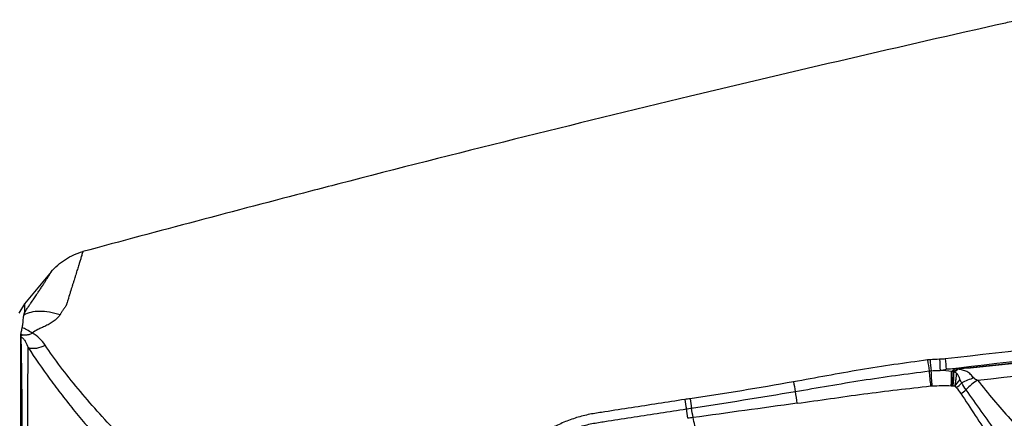
# Model space of a CAD drawing. Units: millimetres. Extents: x 36 to 361, y 14 to 162.
# Drawn here: x 156 to 203, y 138 to 157 of the extents above; entities that cross this region are included whole.
import ezdxf

# ---------------------------------------------------------------- set-up
doc = ezdxf.new("R2010")
doc.units = ezdxf.units.MM
doc.layers.get('0').update_dxf_attribs({"lineweight": 35})

msp = doc.modelspace()

# ---------------------------------------------------------------- linework, layer by layer
at = {"color": 7, "linetype": 'Continuous', "lineweight": 25}
for p, q in [((157.38, 144.509), (156.1, 142.984)), ((156.1, 142.984), (155.836, 142.527)), ((156.1, 142.984), (156.1, 142.552)), ((155.919, 141.404), (155.919, 108.77))]:
    msp.add_line(p, q, dxfattribs=at)
for centre, radius, start, end in [((155.496, 141.775), 0.574, 319.4955, 330.9838), ((156.535, 141.934), 1.071, 256.2525, 300.8278), ((219.172, 142.865), 20.207, 187.2784, 188.7793), ((212.602, 141.141), 13.381, 183.533, 185.7995), ((210.542, 140.527), 10.844, 180.9963, 183.7963), ((223.563, 142.972), 23.748, 186.3241, 187.5178), ((205.333, 140.025), 6.137, 182.2821, 188.9932), ((216.763, 140.394), 17.485, 181.9822, 184.3415), ((199.76, 140.597), 0.981, 301.3392, 312.8385), ((199.787, 140.745), 1.147, 299.0144, 310.8848), ((199.827, 140.785), 1.188, 297.7553, 308.8404), ((190.755, 139.669), 9.516, 356.4496, 0.5421), ((193.603, 139.78), 6.74, 354.0109, 359.6726), ((193.514, 139.782), 6.867, 354.0855, 359.6021), ((202.688, 135.374), 4.297, 108.4705, 116.8036), ((202.884, 137.137), 2.602, 121.8549, 137.6328), ((234.356, 146.646), 42.268, 190.0587, 190.6905), ((199.856, 140.017), 1.205, 301.9106, 317.9205), ((200.176, 139.723), 1.144, 297.4013, 313.2936), ((219.923, 143.436), 32.745, 188.8042, 189.6006), ((217.019, 142.612), 29.504, 188.0886, 188.9707), ((207.567, 140.711), 14.868, 187.3667, 189.5615), ((152.938, 132.154), 35.184, 8.782, 9.523), ((177.011, 135.895), 11.069, 8.6505, 11.0235)]:
    msp.add_arc(centre, radius, start, end, dxfattribs=at)
for points, knots in [([(203.541, 156.515), (203.306, 156.462), (198.062, 155.285), (187.223, 152.761), (176.205, 150.026), (166.562, 147.52), (162.499, 146.444), (158.885, 145.466)], [0.4299817, 0.4299817, 0.4299817, 0.4299817, 0.4382494, 0.6146811, 0.8125, 0.8283226, 0.9567602, 0.9567602, 0.9567602, 0.9567602]), ([(157.371, 144.498), (157.563, 144.728), (157.796, 144.933), (158.312, 145.263), (158.596, 145.388), (158.885, 145.466)], [0, 0, 0, 0, 0.5, 0.5, 1, 1, 1, 1]), ([(158.885, 145.466), (158.885, 145.466), (158.885, 145.466), (158.885, 145.465), (158.885, 145.464), (158.884, 145.462), (158.883, 145.46), (158.881, 145.454), (158.879, 145.45), (158.877, 145.444), (158.876, 145.441), (158.874, 145.436), (158.873, 145.433), (158.871, 145.427), (158.87, 145.425), (158.868, 145.418), (158.868, 145.415), (158.867, 145.411), (158.866, 145.409), (158.863, 145.398), (158.86, 145.387), (158.849, 145.351), (158.841, 145.321), (158.82, 145.249), (158.808, 145.206), (158.787, 145.133), (158.779, 145.108), (158.763, 145.056), (158.754, 145.029), (158.74, 144.987), (158.736, 144.972), (158.727, 144.945), (158.722, 144.932), (158.709, 144.89), (158.699, 144.861), (158.669, 144.769), (158.647, 144.7), (158.612, 144.582), (158.601, 144.54), (158.576, 144.452), (158.562, 144.408), (158.542, 144.34), (158.535, 144.317), (158.524, 144.282), (158.521, 144.271), (158.514, 144.25), (158.511, 144.24), (158.495, 144.188), (158.481, 144.145), (158.453, 144.057), (158.432, 143.99), (158.409, 143.918), (158.397, 143.881), (158.392, 143.867), (158.385, 143.846), (158.382, 143.836), (158.351, 143.739), (158.321, 143.643), (158.279, 143.506), (158.27, 143.477), (158.257, 143.434), (158.252, 143.419), (158.246, 143.397), (158.243, 143.387), (158.241, 143.382), (158.24, 143.379), (158.232, 143.351), (158.221, 143.317), (158.193, 143.225), (158.167, 143.138), (158.127, 143.01), (158.107, 142.949), (158.097, 142.917), (158.094, 142.905), (158.085, 142.892), (158.08, 142.885), (158.063, 142.859), (158.05, 142.839), (158.025, 142.8), (158.014, 142.779), (157.99, 142.741), (157.976, 142.733), (157.951, 142.707), (157.94, 142.691), (157.919, 142.659), (157.909, 142.643), (157.889, 142.61), (157.88, 142.595), (157.86, 142.562), (157.847, 142.539), (157.827, 142.514), (157.821, 142.507), (157.81, 142.482), (157.805, 142.465), (157.8, 142.455)], [0, 0, 0, 0, 0.015625, 0.015625, 0.03125, 0.03125, 0.0625, 0.0625, 0.09375, 0.09375, 0.109375, 0.109375, 0.125, 0.125, 0.140625, 0.140625, 0.148438, 0.148438, 0.15625, 0.15625, 0.1875, 0.1875, 0.25, 0.25, 0.3125, 0.3125, 0.34375, 0.34375, 0.375, 0.375, 0.390625, 0.390625, 0.40625, 0.40625, 0.4375, 0.4375, 0.5, 0.5, 0.53125, 0.53125, 0.5625, 0.5625, 0.578125, 0.578125, 0.585938, 0.585938, 0.59375, 0.59375, 0.625, 0.625, 0.65625, 0.671875, 0.671875, 0.679688, 0.679688, 0.6875, 0.6875, 0.75, 0.75, 0.765625, 0.765625, 0.773438, 0.773438, 0.777344, 0.777344, 0.78125, 0.78125, 0.8125, 0.8125, 0.84375, 0.859375, 0.867188, 0.867188, 0.871094, 0.871094, 0.875, 0.875, 0.890625, 0.890625, 0.90625, 0.90625, 0.921875, 0.921875, 0.9375, 0.9375, 0.953125, 0.953125, 0.96875, 0.96875, 0.984375, 0.984375, 0.992188, 0.992188, 1, 1, 1, 1]), ([(156.1, 142.552), (156.14, 142.613), (156.186, 142.681), (156.249, 142.775), (156.263, 142.795), (156.282, 142.823), (156.292, 142.838), (156.31, 142.864), (156.353, 142.927), (156.389, 142.98), (156.438, 143.052), (156.457, 143.081), (156.481, 143.116), (156.487, 143.126), (156.496, 143.138), (156.498, 143.142), (156.502, 143.148), (156.502, 143.148), (156.508, 143.157), (156.511, 143.162), (156.562, 143.237), (156.606, 143.302), (156.664, 143.389), (156.682, 143.417), (156.709, 143.456), (156.719, 143.472), (156.739, 143.502), (156.749, 143.517), (156.797, 143.59), (156.833, 143.644), (156.901, 143.747), (156.939, 143.805), (157.007, 143.908), (157.038, 143.956), (157.095, 144.045), (157.12, 144.085), (157.155, 144.14), (157.166, 144.156), (157.189, 144.192), (157.2, 144.21), (157.253, 144.294), (157.288, 144.349), (157.324, 144.41), (157.334, 144.427), (157.345, 144.447), (157.349, 144.453), (157.352, 144.46), (157.353, 144.461), (157.354, 144.464), (157.355, 144.465), (157.356, 144.469), (157.357, 144.471), (157.359, 144.475), (157.36, 144.477), (157.362, 144.48), (157.363, 144.482), (157.365, 144.487), (157.367, 144.49), (157.369, 144.494), (157.37, 144.495), (157.37, 144.497), (157.371, 144.498), (157.371, 144.498), (157.371, 144.498), (157.371, 144.498), (157.371, 144.498), (157.371, 144.498)], [0, 0, 0, 0, 0.0625, 0.0625, 0.078125, 0.078125, 0.085937, 0.085937, 0.09375, 0.125, 0.125, 0.15625, 0.15625, 0.171875, 0.171875, 0.179687, 0.179687, 0.183594, 0.183594, 0.1875, 0.1875, 0.25, 0.25, 0.28125, 0.28125, 0.296875, 0.296875, 0.3125, 0.3125, 0.375, 0.375, 0.4375, 0.4375, 0.5, 0.5, 0.5625, 0.5625, 0.59375, 0.59375, 0.625, 0.625, 0.75, 0.75, 0.8125, 0.8125, 0.84375, 0.84375, 0.851562, 0.851562, 0.859375, 0.859375, 0.875, 0.875, 0.890625, 0.890625, 0.90625, 0.90625, 0.9375, 0.9375, 0.96875, 0.96875, 0.984375, 0.984375, 0.992187, 0.992187, 1, 1, 1, 1]), ([(157.8, 142.455), (157.464, 142.561), (157.125, 142.62), (156.528, 142.617), (156.271, 142.554), (156.081, 142.443)], [0, 0, 0, 0, 0.5, 0.5, 1, 1, 1, 1]), ([(219.189, 142.596), (215.985, 142.217), (212.78, 141.839), (206.37, 141.091), (203.165, 140.722), (199.959, 140.356)], [0, 0, 0, 0, 0.5, 0.5, 1, 1, 1, 1]), ([(155.997, 141.834), (156.014, 141.906), (156.021, 141.961), (156.033, 142.066), (156.038, 142.115), (156.047, 142.21), (156.052, 142.255), (156.06, 142.323), (156.063, 142.345), (156.07, 142.392), (156.074, 142.415), (156.081, 142.443)], [0, 0, 0, 0, 0.25, 0.25, 0.5, 0.5, 0.75, 0.75, 0.875, 0.875, 1, 1, 1, 1]), ([(157.8, 142.455), (157.774, 142.403), (157.731, 142.369), (157.64, 142.265), (157.585, 142.217), (157.493, 142.146), (157.461, 142.123), (157.394, 142.077), (157.362, 142.059), (157.262, 142.004), (157.191, 141.966), (157.087, 141.914), (157.053, 141.897), (156.985, 141.865), (156.953, 141.851), (156.859, 141.81), (156.799, 141.783), (156.634, 141.702), (156.543, 141.648), (156.473, 141.58)], [0, 0, 0, 0, 0.125, 0.125, 0.25, 0.25, 0.3125, 0.3125, 0.375, 0.375, 0.5, 0.5, 0.5625, 0.5625, 0.625, 0.625, 0.75, 0.75, 1, 1, 1, 1]), ([(155.937, 141.532), (155.938, 141.536), (155.938, 141.541), (155.939, 141.545), (155.941, 141.554), (155.942, 141.563), (155.944, 141.571), (155.947, 141.589), (155.95, 141.606), (155.953, 141.623), (155.96, 141.658), (155.966, 141.692), (155.974, 141.727), (155.981, 141.762), (155.988, 141.798), (155.997, 141.834)], [0, 0, 0, 0, 0.0000259711, 0.0000259711, 0.0000259711, 0.0000779122, 0.0000779122, 0.0000779122, 0.000181792, 0.000181792, 0.000181792, 0.0003899445, 0.0003899445, 0.0003899445, 0.0005981727, 0.0005981727, 0.0005981727, 0.0005981727]), ([(200.538, 139.878), (203.743, 140.229), (206.947, 140.589), (213.353, 141.328), (216.556, 141.703), (219.758, 142.078)], [0, 0, 0, 0, 0.5, 0.5, 1, 1, 1, 1]), ([(219.831, 142.023), (218.227, 141.836), (216.623, 141.648), (213.415, 141.273), (211.811, 141.085), (208.602, 140.718), (206.997, 140.537), (203.786, 140.19), (202.179, 140.026), (200.572, 139.86)], [0, 0, 0, 0, 0.25, 0.25, 0.5, 0.5, 0.75, 0.75, 1, 1, 1, 1]), ([(155.933, 141.403), (155.94, 141.066), (155.948, 140.669), (155.959, 139.985), (155.962, 139.743), (155.969, 139.227), (155.972, 138.954), (155.979, 138.096), (155.983, 137.479), (155.985, 136.154), (155.983, 135.446), (155.979, 134.692)], [0, 0, 0, 0, 0.25, 0.25, 0.375, 0.375, 0.5, 0.5, 0.75, 0.75, 1, 1, 1, 1]), ([(155.933, 141.403), (155.964, 141.391), (155.988, 141.375), (156.032, 141.34), (156.05, 141.321), (156.102, 141.262), (156.13, 141.22), (156.207, 141.087), (156.247, 140.993), (156.281, 140.894)], [0, 0, 0, 0, 0.125, 0.125, 0.25, 0.25, 0.5, 0.5, 1, 1, 1, 1]), ([(156.473, 141.58), (156.437, 141.559), (156.401, 141.54), (156.323, 141.514), (156.295, 141.505), (156.236, 141.494), (156.214, 141.491), (156.168, 141.488), (156.151, 141.487), (156.117, 141.487), (156.104, 141.488), (156.079, 141.489), (156.069, 141.49), (156.044, 141.492), (156.031, 141.494), (155.998, 141.497)], [0, 0, 0, 0, 0.5, 0.5, 0.75, 0.75, 0.875, 0.875, 0.9375, 0.9375, 0.96875, 0.96875, 0.984375, 0.984375, 1, 1, 1, 1]), ([(157.084, 141.014), (157.006, 141.13), (156.919, 141.237), (156.718, 141.429), (156.604, 141.515), (156.473, 141.58)], [0, 0, 0, 0, 0.5, 0.5, 1, 1, 1, 1]), ([(201.51, 139.347), (204.859, 139.701), (208.205, 140.08), (214.896, 140.858), (218.24, 141.255), (221.585, 141.647)], [0, 0, 0, 0, 0.5, 0.5, 1, 1, 1, 1]), ([(156.265, 134.643), (156.265, 134.727), (156.265, 134.813), (156.264, 134.982), (156.264, 135.233), (156.264, 135.478), (156.263, 135.962), (156.263, 136.274), (156.264, 137.183), (156.265, 137.751), (156.268, 138.544), (156.269, 138.799), (156.272, 139.286), (156.273, 139.516), (156.276, 140.17), (156.279, 140.557), (156.281, 140.894)], [0, 0, 0, 0, 0.03125, 0.03125, 0.0625, 0.125, 0.125, 0.25, 0.25, 0.5, 0.5, 0.625, 0.625, 0.75, 0.75, 1, 1, 1, 1]), ([(156.281, 140.894), (156.598, 140.401), (156.944, 139.9), (157.504, 139.138), (157.697, 138.882), (158.096, 138.368), (158.301, 138.109), (158.929, 137.335), (159.363, 136.823), (160.25, 135.806), (160.692, 135.295), (162.011, 133.757), (162.882, 132.723), (164.182, 131.163), (164.614, 130.641), (165.265, 129.858), (165.483, 129.598), (165.819, 129.212), (165.932, 129.084), (166.105, 128.899), (166.164, 128.839), (166.282, 128.722), (166.344, 128.665), (166.403, 128.609)], [0, 0, 0, 0, 0.125, 0.125, 0.1875, 0.1875, 0.25, 0.25, 0.375, 0.375, 0.5, 0.5, 0.75, 0.75, 0.875, 0.875, 0.9375, 0.9375, 0.96875, 0.96875, 0.984375, 0.984375, 1, 1, 1, 1]), ([(160.539, 136.822), (160.21, 137.169), (159.887, 137.52), (159.257, 138.224), (158.949, 138.579), (158.072, 139.636), (157.541, 140.333), (157.084, 141.014)], [0, 0, 0, 0, 0.25, 0.25, 0.5, 0.5, 1, 1, 1, 1]), ([(199.127, 140.305), (198.057, 140.163), (196.989, 140.01), (195.393, 139.743), (194.862, 139.647), (193.8, 139.454), (193.269, 139.358), (192.738, 139.263)], [0, 0, 0, 0, 0.5, 0.5, 0.75, 0.75, 1, 1, 1, 1]), ([(192.822, 138.805), (193.352, 138.894), (193.883, 138.984), (194.943, 139.164), (195.474, 139.254), (197.068, 139.502), (198.134, 139.645), (199.201, 139.78)], [0, 0, 0, 0, 0.25, 0.25, 0.5, 0.5, 1, 1, 1, 1]), ([(200.572, 139.86), (200.563, 139.865), (200.554, 139.87), (200.544, 139.874), (200.542, 139.875), (200.54, 139.876), (200.538, 139.878)], [0, 0, 0, 0, 0.00003698411, 0.00003698411, 0.00003698411, 0.00004506528, 0.00004506528, 0.00004506528, 0.00004506528]), ([(201.327, 139.45), (201.275, 139.503), (201.23, 139.566), (201.124, 139.673), (201.063, 139.718), (200.932, 139.785), (200.862, 139.808), (200.719, 139.842), (200.646, 139.853), (200.572, 139.86)], [0, 0, 0, 0, 0.25, 0.25, 0.5, 0.5, 0.75, 0.75, 1, 1, 1, 1]), ([(200.494, 139.685), (200.494, 139.669), (200.493, 139.638), (200.489, 139.585), (200.485, 139.53), (200.479, 139.474), (200.473, 139.418), (200.467, 139.364), (200.46, 139.311), (200.453, 139.261), (200.446, 139.215), (200.439, 139.172), (200.433, 139.133), (200.427, 139.098), (200.423, 139.076), (200.421, 139.066)], [0, 0, 0, 0, 0.101928, 0.199717, 0.293357, 0.38284, 0.468156, 0.549299, 0.626261, 0.699038, 0.767625, 0.832016, 0.892211, 0.948206, 1, 1, 1, 1]), ([(200.421, 139.066), (200.432, 139.077), (200.443, 139.089), (200.466, 139.113), (200.477, 139.125), (200.51, 139.163), (200.532, 139.19), (200.573, 139.244), (200.592, 139.272), (200.62, 139.314), (200.628, 139.328), (200.641, 139.349), (200.645, 139.356), (200.653, 139.369), (200.657, 139.376), (200.66, 139.382), (200.66, 139.383), (200.661, 139.383), (200.661, 139.383), (200.661, 139.383)], [0, 0, 0, 0, 0.125, 0.125, 0.25, 0.25, 0.5, 0.5, 0.75, 0.75, 0.875, 0.875, 0.9375, 0.9375, 0.996094, 0.996094, 0.998047, 0.998047, 1, 1, 1, 1]), ([(200.494, 139.685), (200.495, 139.684), (200.495, 139.684), (200.503, 139.675), (200.512, 139.665), (200.528, 139.645), (200.537, 139.635), (200.553, 139.613), (200.561, 139.601), (200.576, 139.577), (200.583, 139.565), (200.605, 139.526), (200.618, 139.499), (200.635, 139.456), (200.641, 139.442), (200.651, 139.413), (200.656, 139.399), (200.661, 139.384), (200.661, 139.384), (200.661, 139.383)], [0, 0, 0, 0, 0.003906, 0.003906, 0.125, 0.125, 0.25, 0.25, 0.375, 0.375, 0.5, 0.5, 0.75, 0.75, 0.875, 0.875, 0.996094, 0.996094, 1, 1, 1, 1]), ([(201.51, 139.347), (202.004, 138.701), (202.53, 138.09), (203.59, 136.901), (204.12, 136.32), (204.612, 135.724)], [0, 0, 0, 0, 0.5, 0.5, 1, 1, 1, 1]), ([(192.906, 138.241), (193.436, 138.316), (193.965, 138.39), (195.025, 138.54), (195.554, 138.615), (197.145, 138.825), (198.208, 138.946), (199.271, 139.065)], [0, 0, 0, 0, 0.25, 0.25, 0.5, 0.5, 1, 1, 1, 1]), ([(203.837, 134.769), (203.375, 135.469), (202.895, 136.156), (201.928, 137.523), (201.443, 138.203), (200.961, 138.89)], [0, 0, 0, 0, 0.5, 0.5, 1, 1, 1, 1]), ([(187.564, 138.424), (186.716, 138.291), (185.868, 138.159), (184.595, 137.963), (184.171, 137.898), (183.534, 137.801), (183.321, 137.771), (182.9, 137.693), (182.691, 137.642), (182.279, 137.52), (182.075, 137.448), (181.671, 137.284), (181.473, 137.191), (180.901, 136.889), (180.547, 136.654), (180.056, 136.25), (179.901, 136.104), (179.591, 135.813), (179.437, 135.667), (178.973, 135.228), (178.664, 134.935), (175.898, 132.286), (173.503, 129.87), (171.177, 127.387)], [0, 0, 0, 0, 0.125, 0.125, 0.1875, 0.1875, 0.21875, 0.21875, 0.25, 0.25, 0.28125, 0.28125, 0.3125, 0.3125, 0.375, 0.375, 0.40625, 0.40625, 0.4375, 0.4375, 0.5, 0.5, 1, 1, 1, 1]), ([(200.703, 138.707), (201.17, 138.011), (201.629, 137.31), (202.537, 135.887), (202.988, 135.165), (203.429, 134.432)], [0, 0, 0, 0, 0.5, 0.5, 1, 1, 1, 1]), ([(171.499, 127.067), (173.806, 129.528), (176.181, 131.926), (178.922, 134.553), (179.38, 134.989), (179.841, 135.424), (180.148, 135.712), (180.3, 135.858), (180.624, 136.131), (180.794, 136.258), (181.143, 136.49), (181.323, 136.597), (181.694, 136.791), (181.884, 136.879), (182.274, 137.035), (182.476, 137.104), (182.881, 137.22), (183.085, 137.266), (183.498, 137.337), (183.705, 137.366), (184.327, 137.461), (185.568, 137.652), (186.81, 137.845), (187.637, 137.975)], [0, 0, 0, 0, 0.5, 0.5, 0.5625, 0.59375, 0.59375, 0.625, 0.625, 0.65625, 0.65625, 0.6875, 0.6875, 0.71875, 0.71875, 0.75, 0.75, 0.78125, 0.78125, 0.8125, 0.8125, 0.875, 1, 1, 1, 1]), ([(192.906, 138.241), (192.08, 138.126), (191.253, 138.013), (189.603, 137.788), (188.778, 137.674), (187.954, 137.56)], [0, 0, 0, 0, 0.5, 0.5, 1, 1, 1, 1])]:
    msp.add_open_spline(points, degree=3, knots=knots, dxfattribs=at)
for points in [[(156.081, 142.443), (156.092, 142.488), (156.1, 142.527), (156.1, 142.552)], [(200.019, 139.865), (206.428, 140.618), (212.837, 141.375), (219.246, 142.133)], [(156.473, 141.58), (156.301, 141.707), (156.131, 141.798), (155.997, 141.834)], [(155.928, 141.485), (155.922, 141.454), (155.919, 141.427), (155.919, 141.404)], [(155.919, 141.404), (155.923, 141.404), (155.928, 141.403), (155.933, 141.403)], [(155.928, 141.485), (155.931, 141.501), (155.934, 141.516), (155.937, 141.532)], [(155.998, 141.497), (155.975, 141.492), (155.952, 141.489), (155.928, 141.485)], [(155.998, 141.497), (155.978, 141.509), (155.957, 141.521), (155.937, 141.532)], [(199.246, 140.317), (199.206, 140.314), (199.166, 140.31), (199.127, 140.305)], [(199.7, 140.338), (199.548, 140.334), (199.397, 140.327), (199.246, 140.317)], [(199.959, 140.356), (199.873, 140.347), (199.786, 140.341), (199.7, 140.338)], [(199.201, 139.78), (199.23, 139.784), (199.259, 139.787), (199.289, 139.789)], [(199.289, 139.789), (199.433, 139.799), (199.577, 139.805), (199.722, 139.809)], [(199.722, 139.809), (199.822, 139.82), (199.921, 139.838), (200.019, 139.865)], [(200.27, 139.759), (200.088, 139.789), (199.905, 139.804), (199.722, 139.809)], [(200.427, 139.878), (200.291, 139.876), (200.155, 139.872), (200.019, 139.865)], [(200.538, 139.878), (200.501, 139.878), (200.464, 139.878), (200.427, 139.878)], [(200.343, 139.742), (200.32, 139.749), (200.295, 139.754), (200.27, 139.759)], [(200.381, 139.734), (200.368, 139.737), (200.356, 139.739), (200.343, 139.742)], [(200.494, 139.685), (200.46, 139.706), (200.421, 139.722), (200.381, 139.734)], [(200.751, 139.209), (200.721, 139.266), (200.69, 139.322), (200.661, 139.383)], [(201.327, 139.45), (201.367, 139.409), (201.429, 139.374), (201.51, 139.347)], [(192.738, 139.263), (191.099, 138.97), (189.456, 138.699), (187.809, 138.461)], [(199.271, 139.065), (199.29, 139.068), (199.309, 139.069), (199.328, 139.07)], [(199.328, 139.07), (199.636, 139.087), (199.944, 139.093), (200.253, 139.08)], [(200.253, 139.08), (200.271, 139.079), (200.289, 139.078), (200.307, 139.077)], [(200.307, 139.077), (200.319, 139.076), (200.332, 139.075), (200.344, 139.074)], [(200.344, 139.074), (200.37, 139.072), (200.395, 139.07), (200.421, 139.066)], [(200.421, 139.066), (200.449, 139.045), (200.472, 139.02), (200.493, 138.994)], [(200.493, 138.994), (200.568, 138.901), (200.637, 138.805), (200.703, 138.707)], [(200.961, 138.89), (200.889, 138.993), (200.818, 139.098), (200.751, 139.209)], [(187.809, 138.461), (187.727, 138.449), (187.646, 138.437), (187.564, 138.424)], [(187.876, 138.012), (189.527, 138.262), (191.175, 138.527), (192.822, 138.805)], [(187.637, 137.975), (187.717, 137.988), (187.796, 138), (187.876, 138.012)], [(187.954, 137.56), (187.873, 137.549), (187.791, 137.537), (187.71, 137.526)], [(188.136, 136.823), (188.072, 137.067), (188.011, 137.313), (187.954, 137.56)]]:
    msp.add_open_spline(points, degree=3, dxfattribs=at)

doc.saveas('drawing.dxf')
